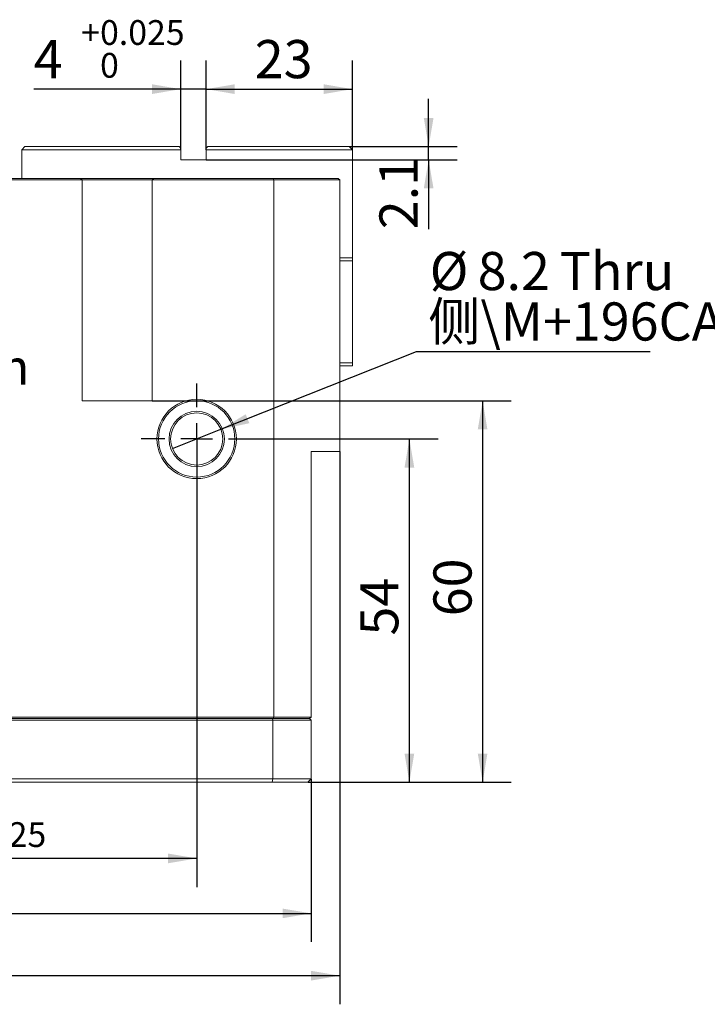
# Model space of a CAD drawing. Units: millimetres. Extents: x 0 to 659, y -1 to 558.
# Drawn here: x 235 to 307, y 86 to 189 of the extents above; entities that cross this region are included whole.
import ezdxf

# ---------------------------------------------------------------- set-up
doc = ezdxf.new("R2010")
doc.units = ezdxf.units.MM
doc.layers.add('图框', color=179, linetype='Continuous')
doc.styles.add('SLDTEXTSTYLE0', font='TXT', dxfattribs={"width": 0.7, "bigfont": 'bigfont'})
doc.styles.add('SLDTEXTSTYLE1', font='TXT', dxfattribs={"width": 0.7})
doc.dimstyles.new('SLDDIMSTYLE0', dxfattribs={"dimtxt": 4, "dimasz": 3, "dimexe": 0, "dimexo": 0.0625, "dimgap": 1, "dimtad": 2, "dimlfac": 1.5, "dimrnd": 1e-09, "dimzin": 12, "dimdsep": 46, "dimtxsty": 'SLDTEXTSTYLE1', "dimsah": 1, "dimcen": 0.09, "dimadec": 0, "dimazin": 3, "dimtfac": 1, "dimtmove": 0, "dimatfit": 0, "dimfxl": 0, "dimfrac": 2, "dimtolj": 1, "dimtzin": 12, "dimarcsym": 0})
doc.dimstyles.new('SLDDIMSTYLE1', dxfattribs={"dimtxt": 4, "dimasz": 3, "dimexe": 0, "dimexo": 0.0625, "dimgap": 1, "dimtad": 2, "dimdec": 3, "dimlfac": 1.5, "dimrnd": 1e-09, "dimzin": 12, "dimdsep": 46, "dimtxsty": 'SLDTEXTSTYLE1', "dimsah": 1, "dimcen": 0.09, "dimadec": 0, "dimazin": 3, "dimtol": 1, "dimtp": 0.025, "dimtm": 0.025, "dimtfac": 1, "dimtdec": 3, "dimtofl": 0, "dimtmove": 0, "dimatfit": 3, "dimfxl": 0, "dimfrac": 2, "dimtolj": 1, "dimarcsym": 0})
doc.dimstyles.new('SLDDIMSTYLE3', dxfattribs={"dimtxt": 4, "dimasz": 3, "dimexe": 0, "dimexo": 0.0625, "dimgap": 1, "dimtad": 2, "dimlfac": 1.5, "dimrnd": 1e-09, "dimzin": 12, "dimdsep": 46, "dimtxsty": 'SLDTEXTSTYLE1', "dimsah": 1, "dimcen": 0.09, "dimadec": 0, "dimazin": 3, "dimtfac": 1, "dimtofl": 0, "dimtmove": 0, "dimatfit": 3, "dimfxl": 0, "dimfrac": 2, "dimtolj": 1, "dimtzin": 12, "dimarcsym": 0})
doc.dimstyles.new('SLDDIMSTYLE5', dxfattribs={"dimtxt": 4, "dimasz": 3, "dimexe": 0, "dimexo": 0.0625, "dimgap": 1, "dimtad": 2, "dimdec": 3, "dimlfac": 1.5, "dimrnd": 1e-09, "dimzin": 12, "dimdsep": 46, "dimtxsty": 'SLDTEXTSTYLE1', "dimsah": 1, "dimcen": 0.09, "dimadec": 0, "dimazin": 3, "dimtol": 1, "dimtp": 0.025, "dimtfac": 1, "dimtdec": 3, "dimtmove": 0, "dimatfit": 0, "dimfxl": 0, "dimfrac": 2, "dimtolj": 1, "dimarcsym": 0})
doc.dimstyles.new('SLDDIMSTYLE6', dxfattribs={"dimtxt": 4, "dimasz": 3, "dimexe": 0, "dimexo": 0.0625, "dimgap": 1, "dimtad": 0, "dimtih": 1, "dimtoh": 1, "dimlfac": 1.5, "dimrnd": 1e-09, "dimzin": 12, "dimdsep": 46, "dimtxsty": 'SLDTEXTSTYLE1', "dimblk1": 'NONE', "dimsah": 1, "dimcen": 0, "dimadec": 0, "dimazin": 3, "dimtfac": 1, "dimtmove": 0, "dimatfit": 3, "dimldrblk": 'NONE', "dimfxl": 0, "dimfrac": 2, "dimtolj": 1, "dimtzin": 12, "dimarcsym": 0})

# ---------------------------------------------------------------- blocks, each defined once
blk = doc.blocks.new('SW_NOTE_1')
at = {"layer": '图框', "color": 0, "insert": (0, -21.69), "char_height": 3.7042, "attachment_point": 1, "style": 'SLDTEXTSTYLE0'}
blk.add_mtext('L:\\M+1939E\\M+18DEC\\M+19770\\M+1935F\\M+18B97离\\M+18169mm\\M+1816AL:Exertion Length(mm)', dxfattribs=at)
blk = doc.blocks.new('_D_10')
at = {"layer": '图框'}
for p, q in [((253.78, 145), (253.78, 98)), ((200.45, 103.32), (200.45, 98)), ((253.78, 101), (200.45, 101))]:
    blk.add_line(p, q, dxfattribs=at)
for points in [[(200.45, 101), (203.45, 100.49), (203.45, 101.51)], [(253.78, 101), (250.78, 101.51), (250.78, 100.49)]]:
    blk.add_solid(points, dxfattribs=at)
at = {"layer": '图框', "attachment_point": 1, "style": 'SLDTEXTSTYLE1'}
for s, insert, char_height in [('80', (218.16, 106.16), 4), ('±0.025', (225.6, 104.8), 2.6)]:
    blk.add_mtext(s, dxfattribs=dict(at, insert=insert, char_height=char_height))
blk = doc.blocks.new('_D_11')
at = {"layer": '图框'}
for p, q in [((188.45, 109.33), (188.45, 92.24)), ((265.78, 109.33), (265.78, 92.24)), ((188.45, 95.24), (265.78, 95.24))]:
    blk.add_line(p, q, dxfattribs=at)
for points in [[(188.45, 95.24), (191.45, 94.73), (191.45, 95.74)], [(265.78, 95.24), (262.78, 95.74), (262.78, 94.73)]]:
    blk.add_solid(points, dxfattribs=at)
at = {"layer": '图框', "insert": (223.92, 100.39), "char_height": 4, "attachment_point": 1, "style": 'SLDTEXTSTYLE1'}
blk.add_mtext('116', dxfattribs=at)
blk = doc.blocks.new('_D_12')
at = {"layer": '图框'}
for p, q in [((185.45, 143.67), (185.45, 85.7)), ((268.78, 143.67), (268.78, 85.7)), ((268.78, 88.7), (185.45, 88.7))]:
    blk.add_line(p, q, dxfattribs=at)
for points in [[(185.45, 88.7), (188.45, 88.19), (188.45, 89.21)], [(268.78, 88.7), (265.78, 89.21), (265.78, 88.19)]]:
    blk.add_solid(points, dxfattribs=at)
at = {"layer": '图框', "insert": (223.64, 93.85), "char_height": 4, "attachment_point": 1, "style": 'SLDTEXTSTYLE1'}
blk.add_mtext('125', dxfattribs=at)
blk = doc.blocks.new('_D_13')
at = {"layer": '图框'}
for p, q in [((259.61, 145), (279.08, 145)), ((276.08, 109), (276.08, 145)), ((265.45, 109), (279.08, 109))]:
    blk.add_line(p, q, dxfattribs=at)
for points in [[(276.08, 145), (275.57, 142), (276.59, 142)], [(276.08, 109), (276.59, 112), (275.57, 112)]]:
    blk.add_solid(points, dxfattribs=at)
at = {"layer": '图框', "insert": (270.92, 124.38), "char_height": 4, "attachment_point": 1, "rotation": 90, "style": 'SLDTEXTSTYLE1'}
blk.add_mtext('54', dxfattribs=at)
blk = doc.blocks.new('_D_14')
at = {"layer": '图框'}
for p, q in [((249.11, 149), (286.76, 149)), ((283.76, 149), (283.76, 109)), ((265.45, 109), (286.76, 109))]:
    blk.add_line(p, q, dxfattribs=at)
for points in [[(283.76, 149), (283.25, 146), (284.26, 146)], [(283.76, 109), (284.26, 112), (283.25, 112)]]:
    blk.add_solid(points, dxfattribs=at)
at = {"layer": '图框', "insert": (278.6, 126.4), "char_height": 4, "attachment_point": 1, "rotation": 90, "style": 'SLDTEXTSTYLE1'}
blk.add_mtext('60', dxfattribs=at)
blk = doc.blocks.new('_D_18')
at = {"layer": '图框'}
for p, q in [((278.1, 175.67), (278.1, 180.67)), ((269.77, 175.67), (281.1, 175.67)), ((278.1, 174.27), (278.1, 175.67)), ((254.77, 174.27), (281.1, 174.27)), ((278.1, 174.27), (278.1, 167))]:
    blk.add_line(p, q, dxfattribs=at)
for points in [[(278.1, 175.67), (278.61, 178.67), (277.59, 178.67)], [(278.1, 174.27), (277.59, 171.27), (278.61, 171.27)]]:
    blk.add_solid(points, dxfattribs=at)
at = {"layer": '图框', "insert": (272.94, 167), "char_height": 4, "attachment_point": 1, "rotation": 90, "style": 'SLDTEXTSTYLE1'}
blk.add_mtext('2.1', dxfattribs=at)
blk = doc.blocks.new('_D_19')
at = {"layer": '图框'}
for p, q in [((252.1, 175.33), (252.1, 184.69)), ((254.77, 175.33), (254.77, 184.69)), ((252.1, 181.69), (236.7, 181.69)), ((254.77, 181.69), (252.1, 181.69)), ((254.77, 181.69), (259.77, 181.69))]:
    blk.add_line(p, q, dxfattribs=at)
for points in [[(252.1, 181.69), (249.1, 182.2), (249.1, 181.18)], [(254.77, 181.69), (257.77, 181.18), (257.77, 182.2)]]:
    blk.add_solid(points, dxfattribs=at)
at = {"layer": '图框', "attachment_point": 1, "style": 'SLDTEXTSTYLE1'}
for s, insert, char_height in [('+', (241.67, 188.93), 2.6), ('0.025', (243.65, 188.93), 2.6), ('4', (236.7, 186.84), 4), ('0', (243.65, 185.49), 2.6)]:
    blk.add_mtext(s, dxfattribs=dict(at, insert=insert, char_height=char_height))
blk = doc.blocks.new('_D_20')
at = {"layer": '图框'}
for p, q in [((254.77, 175.5), (254.77, 184.69)), ((270.1, 175.33), (270.1, 184.69)), ((254.77, 181.69), (270.1, 181.69))]:
    blk.add_line(p, q, dxfattribs=at)
for points in [[(254.77, 181.69), (257.77, 181.18), (257.77, 182.2)], [(270.1, 181.69), (267.1, 182.2), (267.1, 181.18)]]:
    blk.add_solid(points, dxfattribs=at)
at = {"layer": '图框', "insert": (259.87, 186.84), "char_height": 4, "attachment_point": 1, "style": 'SLDTEXTSTYLE1'}
blk.add_mtext('23', dxfattribs=at)
blk = doc.blocks.new('_D_21')
at = {"layer": '图框'}
for p, q in [((256.32, 146.01), (276.81, 154.16)), ((276.81, 154.16), (301.33, 154.16)), ((251.24, 143.99), (256.32, 146.01))]:
    blk.add_line(p, q, dxfattribs=at)
blk.add_solid([(256.32, 146.01), (259.3, 146.65), (258.92, 147.59)], dxfattribs=at)
at = {"layer": '图框', "char_height": 4, "attachment_point": 1}
for s, insert, style in [('%%c', (278.21, 164.61), 'SLDTEXTSTYLE1'), ('8.2', (283.24, 164.61), 'SLDTEXTSTYLE1'), ('Thru', (291.84, 164.61), 'SLDTEXTSTYLE1'), ('侧\\M+196CA\\M+188C0\\M+19195\\M+18D45', (278.06, 159.32), 'SLDTEXTSTYLE0')]:
    blk.add_mtext(s, dxfattribs=dict(at, insert=insert, style=style))
blk = doc.blocks.new('_NONE')
blk = doc.blocks.new('SW_CENTERMARKSYMBOL_9')
at = {"layer": '图框', "color": 0}
for p, q in [((0, 3.33), (0, 5.83)), ((0, 0), (0, 1.67)), ((-3.33, 0), (-5.83, 0)), ((0, 0), (-1.67, 0)), ((0, 0), (0, -1.67)), ((0, 0), (1.67, 0)), ((3.33, 0), (5.83, 0)), ((0, -3.33), (0, -5.83))]:
    blk.add_line(p, q, dxfattribs=at)

msp = doc.modelspace()

# ---------------------------------------------------------------- linework, layer by layer
at = {"color": 7, "linetype": 'Continuous', "lineweight": 15}
for p, q in [((235.76781, 175.66624), (235.43448, 175.33291)), ((235.76781, 175.66624), (251.93448, 175.66624)), ((252.10114, 175.49957), (251.93448, 175.66624)), ((254.93448, 175.66624), (254.76781, 175.49957)), ((254.93448, 175.66624), (269.76781, 175.66624)), ((270.10114, 175.33291), (269.76781, 175.66624)), ((235.43448, 175.33291), (235.43448, 172.33291)), ((252.10114, 175.33291), (235.43448, 175.33291)), ((252.10114, 175.49957), (252.10114, 175.33291)), ((252.10114, 174.26624), (252.10114, 175.33291)), ((254.76781, 175.33291), (254.76781, 175.49957)), ((254.76781, 175.33291), (254.76781, 174.26624)), ((270.10114, 175.33291), (254.76781, 175.33291)), ((270.10114, 163.99957), (270.10114, 175.33291)), ((254.76781, 174.26624), (252.10114, 174.26624)), ((241.78004, 172.16624), (212.44671, 172.16624)), ((212.61337, 172.33291), (241.61337, 172.33291)), ((241.61337, 172.33291), (241.78004, 172.16624)), ((241.61337, 172.33291), (249.28004, 172.33291)), ((241.78004, 172.16624), (241.78004, 148.99957)), ((249.11337, 172.16624), (241.78004, 172.16624)), ((249.28004, 172.33291), (249.11337, 172.16624)), ((261.85184, 172.16624), (249.11337, 172.16624)), ((249.11337, 148.99957), (249.11337, 172.16624)), ((249.28004, 172.33291), (261.80718, 172.33291)), ((261.80718, 172.33291), (268.61337, 172.33291)), ((261.80718, 172.33291), (261.85184, 172.16624)), ((268.78004, 172.16624), (261.85184, 172.16624)), ((261.85184, 115.83291), (261.85184, 172.16624)), ((268.61337, 172.33291), (268.78004, 172.16624)), ((268.78004, 143.66624), (268.78004, 172.16624)), ((268.78004, 163.99957), (270.10114, 163.99957)), ((270.10114, 163.66624), (268.78004, 163.66624)), ((270.10114, 163.99957), (270.10114, 163.66624)), ((270.10114, 152.99957), (270.10114, 163.66624)), ((268.78004, 152.99957), (270.10114, 152.99957)), ((270.10114, 152.99957), (270.10114, 152.66624)), ((270.10114, 152.66624), (268.78004, 152.66624)), ((241.78004, 148.99957), (249.11337, 148.99957)), ((265.78004, 143.66624), (268.78004, 143.66624)), ((265.78004, 115.83291), (265.78004, 143.66624)), ((192.37491, 115.83291), (261.85184, 115.83291)), ((261.80718, 115.66624), (261.85184, 115.83291)), ((261.85184, 115.83291), (265.78004, 115.83291)), ((265.61337, 115.66624), (265.78004, 115.83291)), ((261.80718, 115.66624), (192.41957, 115.66624)), ((261.78004, 115.49957), (192.44671, 115.49957)), ((192.49137, 115.66624), (261.73538, 115.66624)), ((261.73538, 115.66624), (261.78004, 115.49957)), ((261.78004, 109.33291), (261.78004, 115.49957)), ((265.78004, 115.49957), (261.78004, 115.49957)), ((265.61337, 115.66624), (261.80718, 115.66624)), ((265.61337, 115.66624), (265.78004, 115.49957)), ((265.78004, 109.33291), (265.78004, 115.49957)), ((229.94671, 109.33291), (261.78004, 109.33291)), ((261.69072, 108.99957), (230.28004, 108.99957)), ((261.69072, 108.99957), (261.78004, 109.33291)), ((265.44671, 108.99957), (261.69072, 108.99957)), ((261.78004, 109.33291), (265.78004, 109.33291)), ((265.44671, 108.99957), (265.78004, 109.33291))]:
    msp.add_line(p, q, dxfattribs=at)
for radius in [4.16667, 4, 2.9, 2.73333]:
    msp.add_circle((253.78004, 144.99957), radius, dxfattribs=at)

# ---------------------------------------------------------------- block references
at = {"layer": '图框'}
for name, p in [('SW_NOTE_1', (31.24524, 176.07285)), ('SW_CENTERMARKSYMBOL_9', (253.78004, 144.99957))]:
    msp.add_blockref(name, p, dxfattribs=at)

# ---------------------------------------------------------------- dimensions: what is measured, and where the dimension line sits
for base, p1, p2, dimstyle, picture, middle in [((252.10114, 181.68788), (254.76781, 175.33291), (252.10114, 175.33291), 'SLDDIMSTYLE5', '_D_19', (243.8889, 181.68788)), ((270.10114, 181.68788), (254.76781, 175.49957), (270.10114, 175.33291), 'SLDDIMSTYLE3', '_D_20', (262.43448, 181.68788)), ((200.44671, 100.99957), (253.78004, 144.99957), (200.44671, 103.32232), 'SLDDIMSTYLE1', '_D_10', (227.11337, 100.99957)), ((185.44671, 88.69864), (268.78004, 143.66624), (185.44671, 143.66624), 'SLDDIMSTYLE3', '_D_12', (227.11337, 88.69864)), ((265.78004, 95.23565), (188.44671, 109.33291), (265.78004, 109.33291), 'SLDDIMSTYLE3', '_D_11', (227.11337, 95.23565))]:
    dim = msp.add_linear_dim(base=base, p1=p1, p2=p2, dimstyle=dimstyle, dxfattribs=at)
    dim.commit()
    dim.dimension.update_dxf_attribs({"geometry": picture, "text_midpoint": middle, "dimtype": 160})
for base, p1, p2, dimstyle, picture, middle in [((278.10114, 175.66624), (254.76781, 174.26624), (269.76781, 175.66624), 'SLDDIMSTYLE0', '_D_18', (278.10114, 169.81579)), ((283.75619, 108.99957), (249.11337, 148.99957), (265.44671, 108.99957), 'SLDDIMSTYLE3', '_D_14', (283.75619, 128.99957)), ((276.08122, 144.99957), (265.44671, 108.99957), (259.61337, 144.99957), 'SLDDIMSTYLE3', '_D_13', (276.08122, 126.99957))]:
    dim = msp.add_linear_dim(base=base, p1=p1, p2=p2, angle=90, dimstyle=dimstyle, dxfattribs=at)
    dim.commit()
    dim.dimension.update_dxf_attribs({"geometry": picture, "text_midpoint": middle, "dimtype": 160})
dim = msp.add_diameter_dim_2p(p1=(251.24033, 143.98913), p2=(256.31975, 146.01002), text='<> Thru\\P侧面安装孔', dimstyle='SLDDIMSTYLE6', dxfattribs=at)
dim.commit()
dim.dimension.update_dxf_attribs({"geometry": '_D_21', "text_midpoint": (289.69519, 160.19966), "dimtype": 163})

doc.saveas('drawing.dxf')
